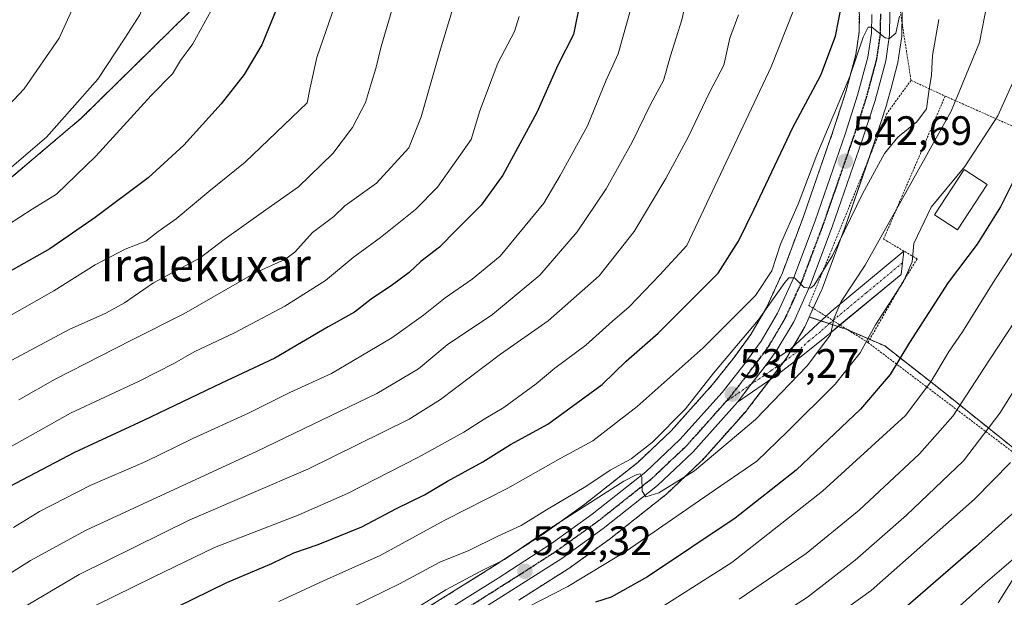
# Model space of a CAD drawing. Units: metres. Extents: x 600017 to 603443, y 4770806 to 4773170.
# Drawn here: x 601265 to 601505, y 4771987 to 4772128 of the extents above; entities that cross this region are included whole.
import ezdxf
from ezdxf.enums import TextEntityAlignment as Align

# ---------------------------------------------------------------- set-up
doc = ezdxf.new("R2010")
doc.units = ezdxf.units.M
doc.header["$MEASUREMENT"] = 0
for name, pattern in [('TRAZO_Y_PUNTO', [1, 0.5, -0.25, 0, -0.25]), ('TRAZOS', [0.75, 0.5, -0.25]), ('TRAZOS2', [0.375, 0.25, -0.125])]:
    doc.linetypes.add(name, pattern=pattern)
for name, color, linetype, lineweight in [('Alambrada', 19, 'TRAZOS', 0), ('Arbolado forestal', 92, 'TRAZOS', 0), ('Arbolado forestal CxS', 92, 'Continuous', 0), ('Camino', 19, 'Continuous', 0), ('Camino Cxs', 19, 'Continuous', 0), ('Camino eje', 39, 'TRAZO_Y_PUNTO', 13), ('Carretera de calzada única', 19, 'Continuous', 13), ('Carretera de calzada única Cxs', 19, 'Continuous', 13), ('Carretera de calzada única eje', 19, 'TRAZO_Y_PUNTO', 0), ('Carátula', 7, 'Continuous', 5), ('Curva de nivel maestra', 36, 'Continuous', 30), ('Curva de nivel normal', 36, 'Continuous', 0), ('Edificación', 1, 'Continuous', 13), ('Edificación Cxs', 1, 'Continuous', 13), ('Núcleo urbano', 19, 'Continuous', 0), ('Núcleo urbano CxS', 19, 'Continuous', 0), ('Pastizal CxS', 92, 'Continuous', 0), ('Prado', 92, 'Continuous', 0), ('Prado CxS', 92, 'Continuous', 0), ('Punto de cota en terreno', 7, 'Continuous', 0), ('Ruta', 19, 'TRAZOS2', 30), ('Rótulo de punto de cota en terreno', 19, 'Continuous', 0), ('Texto cartográfico', 19, 'Continuous', 0)]:
    doc.layers.add(name, color=color, linetype=linetype, lineweight=lineweight)
doc.styles.add('Arial', font='txt', dxfattribs={"height": 0.2})

# ---------------------------------------------------------------- blocks, each defined once
blk = doc.blocks.new('*U166')
at = {"layer": 'Pastizal CxS', "color": 92, "linetype": 'Continuous', "lineweight": 0}
blk.add_polyline3d([(601332.7, 4772155.09, 599.8), (601280.31, 4772103.52, 608.3), (601211.75, 4772045.57, 604.99)], dxfattribs=at)
blk = doc.blocks.new('*U175')
at = {"layer": 'Curva de nivel normal', "color": 36, "linetype": 'Continuous', "lineweight": 0}
blk.add_polyline3d([(601253.17, 4772181.78, 605), (601276.11, 4772177.36, 605), (601294.77, 4772170.98, 605), (601305.79, 4772166, 605), (601312.2, 4772162.09, 605), (601316.03, 4772158.47, 605), (601317.16, 4772153.8, 605), (601316.38, 4772141.67, 605), (601312.85, 4772131.45, 605), (601307.47, 4772121.68, 605), (601304.46, 4772117.61, 605), (601302.52, 4772114.35, 605), (601297.33, 4772109.1, 605), (601283.86, 4772094.26, 605), (601274.29, 4772085.06, 605), (601268.32, 4772081.42, 605), (601262.33, 4772077.5, 605)], dxfattribs=at)
blk = doc.blocks.new('*U185')
at = {"layer": 'Curva de nivel normal', "color": 36, "linetype": 'Continuous', "lineweight": 0}
blk.add_polyline3d([(601484.69, 4771976.23, 495), (601500.5, 4771990.36, 495), (601509.48, 4771998.1, 495)], dxfattribs=at)
blk = doc.blocks.new('*U190')
at = {"layer": 'Curva de nivel normal', "color": 36, "linetype": 'Continuous', "lineweight": 0}
blk.add_polyline3d([(601440.09, 4771975.9, 510), (601457.09, 4771986.88, 510), (601468.75, 4771995.9, 510), (601481.24, 4772006.87, 510), (601495.07, 4772020.03, 510), (601503.98, 4772031.72, 510), (601520.77, 4772058.46, 510)], dxfattribs=at)
blk = doc.blocks.new('*U208')
at = {"layer": 'Curva de nivel normal', "color": 36, "linetype": 'Continuous', "lineweight": 0}
blk.add_polyline3d([(601265.11, 4772034.9, 585), (601273.95, 4772039.94, 585), (601292.53, 4772049.48, 585), (601305.31, 4772055.9, 585), (601322.61, 4772065.91, 585), (601329.86, 4772069.15, 585), (601332.32, 4772070.91, 585), (601336.63, 4772075.67, 585), (601341.76, 4772079.58, 585), (601344.5, 4772082.16, 585), (601352.17, 4772087.7, 585), (601360.05, 4772096.32, 585), (601363.08, 4772103.89, 585), (601367.76, 4772120.4, 585), (601370.77, 4772130.26, 585)], dxfattribs=at)
blk = doc.blocks.new('*U214')
at = {"layer": 'Curva de nivel normal', "color": 36, "linetype": 'Continuous', "lineweight": 0}
blk.add_polyline3d([(601260.45, 4771980.99, 560), (601279.78, 4771992.37, 560), (601306.77, 4772005.72, 560), (601335.44, 4772018.02, 560), (601360.13, 4772030.24, 560), (601367.74, 4772035.02, 560), (601382.37, 4772046.05, 560), (601393.97, 4772054.16, 560), (601406.43, 4772065.16, 560), (601414.91, 4772075.98, 560), (601422.6, 4772088.83, 560), (601428.06, 4772098.91, 560), (601433.26, 4772109.85, 560), (601436.74, 4772116.48, 560), (601438.2, 4772123.03, 560), (601440.33, 4772128.7, 560)], dxfattribs=at)
blk = doc.blocks.new('*U226')
at = {"layer": 'Curva de nivel normal', "color": 36, "linetype": 'Continuous', "lineweight": 0}
blk.add_polyline3d([(601255.12, 4772051.05, 595), (601273.63, 4772061.51, 595), (601283.69, 4772067.84, 595), (601290.99, 4772071.61, 595), (601296, 4772073.63, 595), (601299.02, 4772075.94, 595), (601303.4, 4772079.05, 595), (601311.33, 4772085.71, 595), (601320.22, 4772092.86, 595), (601335.3, 4772107.3, 595), (601335.92, 4772110.65, 595), (601337.64, 4772118.37, 595), (601342.85, 4772133.41, 595)], dxfattribs=at)
blk = doc.blocks.new('*U228')
at = {"layer": 'Curva de nivel normal', "color": 36, "linetype": 'Continuous', "lineweight": 0}
blk.add_polyline3d([(601357.86, 4772136.5, 590), (601353.31, 4772121.04, 590), (601352.05, 4772115.69, 590), (601350.96, 4772112.24, 590), (601349.54, 4772107.34, 590), (601346.36, 4772101.29, 590), (601341.54, 4772094.93, 590), (601333.2, 4772086.79, 590), (601325.22, 4772081.25, 590), (601315.06, 4772073.98, 590), (601309.22, 4772069.56, 590), (601297.88, 4772063.45, 590), (601290.81, 4772058.6, 590), (601286.29, 4772056.06, 590), (601277.35, 4772052.05, 590), (601258.62, 4772042.04, 590)], dxfattribs=at)
blk = doc.blocks.new('*U236')
at = {"layer": 'Curva de nivel normal', "color": 36, "linetype": 'Continuous', "lineweight": 0}
blk.add_polyline3d([(601382.43, 4771981.1, 530), (601398.76, 4771989.46, 530), (601412.99, 4771998.1, 530), (601433.19, 4772012.06, 530), (601444.76, 4772019.99, 530), (601452.14, 4772027.15, 530), (601463.85, 4772038.74, 530), (601469.94, 4772046.36, 530), (601473.66, 4772053.22, 530), (601480.48, 4772063.74, 530), (601482.62, 4772068.58, 530), (601483.04, 4772073.01, 530), (601487.23, 4772081.87, 530), (601495.4, 4772091.79, 530), (601503.44, 4772104.14, 530), (601509.26, 4772116.99, 530)], dxfattribs=at)
blk = doc.blocks.new('*U247')
at = {"layer": 'Curva de nivel normal', "color": 36, "linetype": 'Continuous', "lineweight": 0}
blk.add_polyline3d([(601254.6, 4772018.8, 580), (601277.68, 4772031.72, 580), (601294.36, 4772039.5, 580), (601302.98, 4772043.84, 580), (601307.76, 4772046.63, 580), (601317.62, 4772051.25, 580), (601329.9, 4772057.79, 580), (601339.79, 4772064.01, 580), (601346.52, 4772069.65, 580), (601353.16, 4772074.47, 580), (601361.66, 4772081.31, 580), (601367, 4772086.71, 580), (601371.76, 4772093.37, 580), (601375.2, 4772098.37, 580), (601377.34, 4772105.37, 580), (601381.7, 4772116.94, 580), (601385.78, 4772124.65, 580), (601386.94, 4772128.29, 580)], dxfattribs=at)
blk = doc.blocks.new('*U250')
at = {"layer": 'Curva de nivel normal', "color": 36, "linetype": 'Continuous', "lineweight": 0}
blk.add_polyline3d([(601506.52, 4772019.65, 505), (601497.79, 4772010.72, 505), (601472.61, 4771988.48, 505), (601450.14, 4771972.29, 505)], dxfattribs=at)
blk = doc.blocks.new('*U267')
at = {"layer": 'Curva de nivel maestra', "color": 36, "linetype": 'Continuous', "lineweight": 30}
blk.add_polyline3d([(601507.61, 4772007.75, 500), (601498, 4771999.1, 500), (601478.58, 4771982.26, 500)], dxfattribs=at)
blk = doc.blocks.new('*U268')
at = {"layer": 'Curva de nivel maestra', "color": 36, "linetype": 'Continuous', "lineweight": 30}
blk.add_polyline3d([(601258.2, 4772192.14, 600), (601271.34, 4772190.09, 600), (601285.93, 4772186.18, 600), (601305.56, 4772178.98, 600), (601319.58, 4772172.5, 600), (601326.7, 4772167.63, 600), (601329.02, 4772164.61, 600), (601330.1, 4772161.46, 600), (601331.64, 4772157.61, 600), (601332.29, 4772151.16, 600), (601330.92, 4772140.88, 600), (601327.95, 4772130.35, 600), (601324.3, 4772121.45, 600), (601320, 4772114.22, 600), (601314.38, 4772107.02, 600), (601305.28, 4772096.96, 600), (601296.63, 4772089, 600), (601283.69, 4772079.38, 600), (601272.68, 4772071.74, 600), (601249.72, 4772058.79, 600)], dxfattribs=at)
blk = doc.blocks.new('*U275')
at = {"layer": 'Curva de nivel maestra', "color": 36, "linetype": 'Continuous', "lineweight": 30}
blk.add_polyline3d([(601282.94, 4771974.31, 550), (601315.72, 4771990.44, 550), (601326.7, 4771995.04, 550), (601332.07, 4771997.64, 550), (601337.96, 4771999.65, 550), (601348.63, 4772003.96, 550), (601357.02, 4772008.42, 550), (601363.86, 4772011.8, 550), (601369.51, 4772015.08, 550), (601378.09, 4772019.84, 550), (601384.84, 4772024.06, 550), (601393.94, 4772029.04, 550), (601407.13, 4772038.68, 550), (601412.94, 4772044.39, 550), (601420.76, 4772051.18, 550), (601435.39, 4772065.82, 550), (601440.3, 4772073.6, 550), (601444.08, 4772081.24, 550), (601453.58, 4772101.26, 550), (601460.41, 4772114.01, 550), (601463.98, 4772123.51, 550), (601465.44, 4772131.02, 550)], dxfattribs=at)
blk = doc.blocks.new('*U279')
at = {"layer": 'Curva de nivel maestra', "color": 36, "linetype": 'Continuous', "lineweight": 30}
blk.add_polyline3d([(601509.8, 4772093.29, 525), (601504.08, 4772081.94, 525), (601498.41, 4772072.85, 525), (601491.41, 4772063.5, 525), (601481.96, 4772048.89, 525), (601477.27, 4772041.09, 525), (601470.04, 4772032.64, 525), (601454.39, 4772017.78, 525), (601439.5, 4772006.11, 525), (601418.15, 4771991.8, 525), (601409.35, 4771986.86, 525), (601405.5, 4771985.63, 525)], dxfattribs=at)
blk = doc.blocks.new('5PATER')
at = {"layer": 'Carátula', "linetype": 'Continuous', "lineweight": 5}
h = blk.add_hatch(color=250, dxfattribs=at)
edge = h.paths.add_edge_path()
edge.add_ellipse((0, 0.01), major_axis=(-1.33, -1.34), ratio=0.999422, start_angle=0, end_angle=360)

msp = doc.modelspace()

# ---------------------------------------------------------------- linework, layer by layer
at = {"layer": 'Alambrada', "color": 19, "linetype": 'TRAZOS', "lineweight": 0}
for points in [[(601475.9, 4772154.18, 565.12), (601482.33, 4772112.77, 545.92)], [(601482.33, 4772112.77, 545.92), (601476.48, 4772104.73, 548.52), (601470.62, 4772090.1, 543.59), (601457.45, 4772057.93, 539.81), (601471.85, 4772048.9, 532.18)], [(601482.33, 4772112.77, 545.92), (601490.64, 4772108.94, 542.34)], [(601490.64, 4772108.94, 542.34), (601475.66, 4772074.1, 544.56), (601483.81, 4772069.28, 531.44), (601479.55, 4772062.31, 534.46), (601471.85, 4772048.9, 532.18)], [(601490.64, 4772108.94, 542.34), (601558.26, 4772078.72, 506.36)], [(601471.85, 4772048.9, 532.18), (601518.26, 4772013.8, 499.08), (601558.26, 4772078.72, 506.36)]]:
    msp.add_polyline3d(points, dxfattribs=at)
at = {"layer": 'Arbolado forestal', "color": 92, "linetype": 'TRAZOS', "lineweight": 0}
for points in [[(601271.71, 4771911.19, 525.51), (601264.91, 4771916.43, 529.54), (601263.46, 4771917.55, 529.59), (601262, 4771918.67, 529.69), (601237.2, 4771937.79, 547.21), (601199.84, 4771964.35, 571.81), (601160.29, 4771992.32, 599.17), (601155.12, 4772008.93, 608.76), (601211.75, 4772045.57, 604.99), (601280.31, 4772103.52, 608.3), (601332.7, 4772155.09, 599.8), (601352.74, 4772176.67, 590.57), (601357.72, 4772193.7, 584.35), (601373.38, 4772218.99, 575.26)], [(601292.23, 4771939.15, 527), (601380.19, 4771994.05, 533.58), (601393.09, 4772002.44, 535.23), (601402.92, 4772009.51, 535.5), (601415.8, 4772019.69, 537.16), (601423.9, 4772027.35, 538.41), (601434.02, 4772038.66, 538.11), (601439.23, 4772045.25, 538.95), (601443.32, 4772050.87, 539.54), (601447.16, 4772057.39, 540.37), (601451.01, 4772065.9, 541.05), (601456.14, 4772079.59, 541.76), (601463.41, 4772100.58, 544.36), (601466.45, 4772109.99, 544.54), (601468.91, 4772119.04, 546.44), (601469.67, 4772124.48, 546.34), (601469.75, 4772128.63, 546.38), (601468.55, 4772136.17, 547.09), (601466.65, 4772142.49, 546.64), (601459.51, 4772159.64, 548.79), (601459.5, 4772159.66, 548.8)], [(601457.57, 4772055.11, 538.48), (601456.49, 4772052.73, 538.55), (601456.35, 4772052.46, 538.44), (601453.71, 4772047.97, 537.62), (601452.11, 4772045.27, 537.57), (601451.92, 4772044.98, 537.58), (601451.22, 4772044.05, 537.56), (601447.95, 4772039.76, 537.26), (601442.47, 4772032.55, 536.55), (601442.38, 4772032.43, 536.54), (601442.32, 4772032.37, 536.53), (601431.45, 4772020.17, 535.41), (601431.27, 4772019.98, 535.38), (601424.22, 4772013.34, 534), (601422.7, 4772011.9, 533.83), (601422.57, 4772011.78, 533.83), (601422.5, 4772011.73, 533.83), (601409.27, 4772001.24, 532.77), (601409.16, 4772001.15, 532.75), (601399.03, 4771993.87, 532.21), (601398.89, 4771993.78, 532.22), (601389.3, 4771987.7, 531.21), (601386.85, 4771986.14, 530.67)], [(601507.49, 4772023, 505.32), (601488.64, 4772038.14, 518.64), (601475.93, 4772048.07, 527.11), (601472.28, 4772049.65, 529.43), (601466.96, 4772051.97, 533.11), (601466.79, 4772052.04, 533.23), (601464.56, 4772052.78, 534.23), (601462.4, 4772053.5, 534.97), (601460.43, 4772054.16, 536.24), (601457.63, 4772055.1, 538.44), (601457.57, 4772055.11, 538.48)]]:
    msp.add_polyline3d(points, dxfattribs=at)
at = {"layer": 'Arbolado forestal CxS', "color": 92, "linetype": 'Continuous', "lineweight": 0}
for points in [[(601211.75, 4772045.57, 604.99), (601280.31, 4772103.52, 608.3), (601332.7, 4772155.09, 599.8)], [(601469.75, 4772128.63, 546.38), (601469.67, 4772124.48, 546.34), (601468.91, 4772119.03, 546.45), (601466.45, 4772109.99, 544.54), (601463.41, 4772100.58, 544.36), (601456.14, 4772079.59, 541.76), (601451.01, 4772065.9, 541.05), (601447.16, 4772057.39, 540.37), (601443.32, 4772050.87, 539.54), (601439.23, 4772045.25, 538.95), (601434.02, 4772038.66, 538.11), (601423.9, 4772027.34, 538.41), (601415.8, 4772019.69, 537.16), (601402.92, 4772009.51, 535.5), (601393.09, 4772002.44, 535.23), (601380.19, 4771994.05, 533.59), (601292.23, 4771939.15, 527)], [(601386.85, 4771986.14, 530.67), (601389.3, 4771987.7, 531.21), (601398.89, 4771993.78, 532.22), (601399.03, 4771993.87, 532.21), (601409.16, 4772001.15, 532.75), (601409.27, 4772001.24, 532.77), (601422.5, 4772011.73, 533.83), (601422.57, 4772011.78, 533.83), (601422.7, 4772011.9, 533.83), (601424.23, 4772013.34, 534), (601431.27, 4772019.98, 535.38), (601431.45, 4772020.16, 535.41), (601442.32, 4772032.36, 536.53), (601442.38, 4772032.43, 536.54), (601442.47, 4772032.54, 536.55), (601451.92, 4772044.97, 537.58), (601452.11, 4772045.27, 537.57), (601456.35, 4772052.46, 538.44), (601456.49, 4772052.73, 538.55), (601457.57, 4772055.11, 538.48), (601457.63, 4772055.09, 538.44), (601466.79, 4772052.04, 533.23), (601475.93, 4772048.07, 527.11), (601488.64, 4772038.14, 518.64), (601507.49, 4772023, 505.32)]]:
    msp.add_polyline3d(points, dxfattribs=at)
at = {"layer": 'Camino', "color": 19, "linetype": 'Continuous', "lineweight": 0}
for points in [[(601461.65, 4772055.29, 535.9), (601462.9, 4772056.45, 535.75), (601480.58, 4772071.15, 530.87), (601479.92, 4772065.48, 530.25), (601465.03, 4772053.17, 534.2)], [(601446.85, 4772043.11, 538.08), (601453.03, 4772047.35, 537.75), (601458.54, 4772052.41, 537.04), (601461.65, 4772055.29, 535.9)], [(601465.03, 4772053.17, 534.2), (601462.15, 4772050.79, 534.63), (601456.39, 4772046.16, 535.76), (601449.75, 4772040.99, 536.87), (601440.09, 4772034.37, 537.26)], [(601440.09, 4772034.37, 537.26), (601443.45, 4772038.75, 537.68), (601446.85, 4772043.11, 538.08)], [(601503.56, 4771985.45, 491.3), (601517.89, 4772008.45, 495.02)]]:
    msp.add_polyline3d(points, dxfattribs=at)
at = {"layer": 'Camino Cxs', "color": 19, "linetype": 'Continuous', "lineweight": 0}
msp.add_polyline3d([(601440.09, 4772034.37, 537.26), (601443.45, 4772038.75, 537.68), (601446.85, 4772043.11, 538.08), (601453.03, 4772047.35, 537.75), (601458.54, 4772052.41, 537.04), (601462.9, 4772056.45, 535.75), (601480.58, 4772071.15, 530.87), (601479.92, 4772065.48, 530.25), (601462.15, 4772050.79, 534.63), (601456.39, 4772046.16, 535.76), (601449.75, 4772040.99, 536.87), (601440.09, 4772034.37, 537.26)], close=True, dxfattribs=at)
msp.add_polyline3d([(601503.56, 4771985.45, 491.3), (601517.89, 4772008.45, 495.02)], dxfattribs=at)
at = {"layer": 'Camino eje', "color": 39, "linetype": 'TRAZO_Y_PUNTO', "lineweight": 13}
msp.add_polyline3d([(601480.25, 4772068.32, 530.52), (601471.41, 4772060.97, 533), (601462.53, 4772053.62, 534.98), (601460.35, 4772051.6, 535.67), (601457.47, 4772049.29, 536.46), (601454.71, 4772046.76, 536.76), (601451.39, 4772044.17, 537.57), (601448.3, 4772042.05, 537.59), (601443.45, 4772038.75, 537.68), (601437.26, 4772034.49, 537.1)], dxfattribs=at)
at = {"layer": 'Carretera de calzada única', "color": 19, "linetype": 'Continuous', "lineweight": 13}
for points in [[(601440.97, 4772246.57, 547.61), (601439.6, 4772236.99, 547.39), (601439.55, 4772232, 547.23), (601440.69, 4772221.14, 547.04), (601441.62, 4772217.54, 546.88), (601444.48, 4772210.59, 546.65), (601466.32, 4772162.59, 546.14), (601473.64, 4772144.99, 545.7), (601475.8, 4772137.82, 545.62), (601477.17, 4772129.16, 545.13), (601477.1, 4772123.89, 544.91), (601476.17, 4772117.54, 544.69), (601473.57, 4772107.88, 543.97), (601470.44, 4772098.23, 543.15), (601463.12, 4772077.08, 540.68), (601457.87, 4772063.06, 539.65), (601453.76, 4772053.97, 539.08), (601449.53, 4772046.79, 538.31), (601446.85, 4772043.11, 538.08)], [(601293.82, 4771936.6, 525.91), (601381.8, 4771991.52, 531.89), (601394.78, 4771999.96, 533.35), (601404.73, 4772007.11, 534.02), (601417.76, 4772017.42, 535.28), (601426.05, 4772025.25, 536.43), (601436.32, 4772036.73, 537.06), (601441.62, 4772043.44, 537.55), (601445.83, 4772049.22, 538.5), (601449.83, 4772056.01, 539.44), (601453.78, 4772064.75, 540.08), (601458.96, 4772078.57, 541.2), (601466.26, 4772099.63, 543.07), (601469.33, 4772109.14, 543.96), (601471.85, 4772118.43, 544.47), (601472.67, 4772124.24, 544.78), (601472.75, 4772128.84, 544.97)], [(601440.09, 4772034.37, 537.26), (601443.45, 4772038.75, 537.68), (601446.85, 4772043.11, 538.08)], [(601440.09, 4772034.37, 537.26), (601429.21, 4772022.16, 535.97), (601420.64, 4772014.08, 535.05), (601407.41, 4772003.59, 533.94), (601397.28, 4771996.31, 532.84), (601297.21, 4771932.85, 525.5)]]:
    msp.add_polyline3d(points, dxfattribs=at)
at = {"layer": 'Carretera de calzada única Cxs', "color": 19, "linetype": 'Continuous', "lineweight": 13}
for points in [[(601293.82, 4771936.6, 525.91), (601381.8, 4771991.52, 531.89), (601394.78, 4771999.96, 533.35), (601404.73, 4772007.11, 534.02), (601417.76, 4772017.42, 535.28), (601426.05, 4772025.25, 536.43), (601436.32, 4772036.73, 537.06), (601441.62, 4772043.44, 537.55), (601445.83, 4772049.22, 538.5), (601449.83, 4772056.01, 539.44), (601453.78, 4772064.75, 540.08), (601458.96, 4772078.57, 541.2), (601466.26, 4772099.63, 543.07), (601469.33, 4772109.14, 543.96), (601471.85, 4772118.43, 544.47), (601472.67, 4772124.24, 544.78), (601472.75, 4772128.84, 544.97)], [(601477.17, 4772129.16, 545.13), (601477.1, 4772123.89, 544.91), (601476.17, 4772117.54, 544.69), (601473.57, 4772107.88, 543.97), (601470.44, 4772098.23, 543.15), (601463.12, 4772077.08, 540.68), (601457.87, 4772063.06, 539.65), (601453.76, 4772053.97, 539.08), (601449.53, 4772046.79, 538.31), (601446.85, 4772043.11, 538.08), (601443.45, 4772038.75, 537.68), (601440.09, 4772034.37, 537.26), (601429.21, 4772022.16, 535.97), (601420.64, 4772014.08, 535.05), (601407.41, 4772003.59, 533.94), (601397.28, 4771996.31, 532.84), (601297.21, 4771932.85, 525.5)]]:
    msp.add_polyline3d(points, dxfattribs=at)
at = {"layer": 'Carretera de calzada única eje', "color": 19, "linetype": 'TRAZO_Y_PUNTO', "lineweight": 0}
for points in [[(601437.26, 4772034.49, 537.1), (601438.21, 4772035.55, 537.16), (601440.85, 4772038.91, 537.54), (601445.57, 4772045.11, 538.17), (601447.69, 4772048, 538.44), (601451.8, 4772054.99, 539.18), (601453.85, 4772059.52, 539.57), (601455.82, 4772063.9, 540.01), (601458.44, 4772070.91, 540.45), (601461.03, 4772077.82, 541.26), (601464.69, 4772088.34, 542.14), (601468.35, 4772098.93, 543.09), (601469.89, 4772103.68, 543.46), (601471.46, 4772108.51, 543.91), (601474.01, 4772117.98, 544.58), (601474.42, 4772120.89, 544.74), (601474.89, 4772124.06, 544.92), (601474.92, 4772126.35, 545.03), (601474.96, 4772129, 545.15)], [(601284.03, 4771925.01, 524.73), (601284.75, 4771925.98, 524.82), (601286.57, 4771927.92, 525.05), (601288.51, 4771929.73, 525.15), (601292.76, 4771932.85, 525.47), (601295.51, 4771934.73, 525.66), (601308.03, 4771942.67, 526.38), (601322.07, 4771951.43, 527.3), (601334.58, 4771959.36, 528.42), (601364.53, 4771978.06, 530.33), (601389.55, 4771993.92, 532.48), (601396.03, 4771998.13, 532.99), (601401.01, 4772001.71, 533.41), (601406.07, 4772005.34, 533.91), (601412.57, 4772010.5, 534.43), (601419.21, 4772015.75, 535.17), (601423.48, 4772019.79, 535.87), (601427.64, 4772023.69, 536.11), (601432.76, 4772029.43, 536.63), (601437.26, 4772034.49, 537.1)]]:
    msp.add_polyline3d(points, dxfattribs=at)
at = {"layer": 'Curva de nivel maestra', "color": 36, "linetype": 'Continuous', "lineweight": 30}
msp.add_polyline3d([(601401.66, 4772131.55, 575), (601400.14, 4772123.97, 575), (601396.3, 4772116.5, 575), (601391.23, 4772104.97, 575), (601382.97, 4772089.71, 575), (601377.64, 4772082.38, 575), (601371.63, 4772076.38, 575), (601367.49, 4772072.1, 575), (601363, 4772068.6, 575), (601360.1, 4772065.94, 575), (601356.1, 4772062.94, 575), (601350.86, 4772059.48, 575), (601346.81, 4772056.28, 575), (601340.43, 4772052.72, 575), (601327.41, 4772045.08, 575), (601314.44, 4772039, 575), (601295.48, 4772029.86, 575), (601278.67, 4772022.06, 575), (601262.76, 4772013.75, 575)], dxfattribs=at)
at = {"layer": 'Curva de nivel normal', "color": 36, "linetype": 'Continuous', "lineweight": 0}
for points in [[(601249.8, 4772171.46, 610), (601269.75, 4772167.25, 610), (601288.81, 4772160.62, 610), (601296.39, 4772157.21, 610), (601300.06, 4772153.88, 610), (601300.84, 4772148.81, 610), (601298.7, 4772142.23, 610), (601297.3, 4772135.71, 610), (601294.57, 4772128.71, 610), (601290.92, 4772123.04, 610), (601284.36, 4772113.04, 610), (601271.87, 4772098.93, 610), (601259.32, 4772088.26, 610)], [(601256, 4772099.73, 615), (601266.38, 4772110.71, 615), (601274.9, 4772123.04, 615), (601279, 4772132.01, 615), (601280.64, 4772139.57, 615), (601282.98, 4772145.34, 615), (601283.66, 4772148.04, 615), (601282.66, 4772150.04, 615), (601279.18, 4772152.12, 615), (601270.97, 4772155.01, 615), (601255.93, 4772159.18, 615)], [(601431.51, 4772148.98, 565), (601426.54, 4772127.49, 565), (601423.74, 4772118.72, 565), (601422.08, 4772112.7, 565), (601419.02, 4772107.07, 565), (601414.4, 4772097.71, 565), (601408.12, 4772086.38, 565), (601401.02, 4772075.9, 565), (601391.92, 4772065.34, 565), (601380.43, 4772055.74, 565), (601369.43, 4772048.34, 565), (601362.43, 4772042.52, 565), (601352.26, 4772036.47, 565), (601323.1, 4772022.42, 565), (601281.51, 4772003.14, 565), (601267.96, 4771995.76, 565), (601243.72, 4771980.53, 565)], [(601415.88, 4772136.69, 570), (601411.02, 4772119.27, 570), (601408.12, 4772112.85, 570), (601403.53, 4772101.71, 570), (601396.94, 4772089.6, 570), (601392.93, 4772082.84, 570), (601382.26, 4772069.92, 570), (601375.5, 4772064.33, 570), (601368.93, 4772059.79, 570), (601363.6, 4772055.58, 570), (601355.94, 4772050.05, 570), (601341.21, 4772041.38, 570), (601331.09, 4772036.69, 570), (601321.03, 4772031.67, 570), (601307.49, 4772025.49, 570), (601296.06, 4772019.94, 570), (601282.51, 4772014.02, 570), (601270.11, 4772007.72, 570), (601263.78, 4772003.81, 570)], [(601283.77, 4771984.83, 555), (601297.77, 4771991.7, 555), (601312.77, 4771998.99, 555), (601333.1, 4772006.83, 555), (601345.1, 4772012.1, 555), (601362.43, 4772020.94, 555), (601373.43, 4772027.07, 555), (601378.37, 4772030.24, 555), (601383.19, 4772033.06, 555), (601391.04, 4772038.82, 555), (601395.61, 4772042.68, 555), (601403.14, 4772048.23, 555), (601409.62, 4772054.09, 555), (601413.68, 4772057.56, 555), (601421.18, 4772065.37, 555), (601427.77, 4772072.5, 555), (601448.25, 4772116.04, 555), (601455.6, 4772134.6, 555)], [(601500.93, 4772131.95, 535), (601499, 4772122.02, 535), (601492.08, 4772105.28, 535), (601480.65, 4772084.71, 535), (601471.2, 4772067.72, 535), (601465.32, 4772058.89, 535), (601463.64, 4772054.93, 535), (601462.69, 4772050.73, 535), (601457.04, 4772043.22, 535), (601444.43, 4772030.13, 535), (601429.64, 4772017.64, 535), (601420.92, 4772012.25, 535), (601417.75, 4772011.33, 535), (601416.86, 4772012.65, 535), (601416.82, 4772016.08, 535), (601416.35, 4772016.9, 535), (601415.41, 4772016.68, 535), (601412.42, 4772015.14, 535), (601394.42, 4772003.56, 535), (601383.34, 4771996.02, 535), (601377.43, 4771993.07, 535), (601369.1, 4771988.67, 535), (601360.92, 4771983.59, 535)], [(601479.51, 4772128.38, 545), (601478.6, 4772124.24, 545), (601477.06, 4772122.97, 545), (601476.05, 4772123.12, 545), (601472.76, 4772125.77, 545), (601471.93, 4772125.69, 545), (601470.67, 4772123.32, 545), (601467.44, 4772113.75, 545), (601459.4, 4772094.61, 545), (601454.84, 4772082.62, 545), (601450.54, 4772072.86, 545), (601448.43, 4772066.38, 545), (601444.45, 4772060.36, 545), (601431.75, 4772047.62, 545), (601415.69, 4772033.29, 545), (601404.82, 4772024.98, 545), (601397.03, 4772020.68, 545), (601384.18, 4772013.38, 545), (601368.84, 4772005.62, 545), (601353.06, 4771997.04, 545), (601339.32, 4771990.87, 545), (601328.43, 4771985.83, 545)], [(601489.09, 4772127.57, 540), (601487.55, 4772118.84, 540), (601487.28, 4772114.06, 540), (601486.69, 4772110.04, 540), (601486.11, 4772105.86, 540), (601483.75, 4772102.63, 540), (601479.1, 4772098.95, 540), (601475.89, 4772094.91, 540), (601470.5, 4772085.1, 540), (601463.23, 4772070.12, 540), (601458.76, 4772062.87, 540), (601457.85, 4772062.13, 540), (601456.3, 4772062.32, 540), (601453.93, 4772064.68, 540), (601452.62, 4772064.69, 540), (601451.63, 4772063.51, 540), (601445.12, 4772054.35, 540), (601434.22, 4772041.45, 540), (601427.45, 4772032.77, 540), (601419.42, 4772024.6, 540), (601414.16, 4772020.53, 540), (601409.06, 4772017.81, 540), (601403.17, 4772013.78, 540), (601393.6, 4772008.16, 540), (601387.38, 4772004.32, 540), (601381.7, 4772001.69, 540), (601374.66, 4771998.25, 540), (601367.58, 4771995.37, 540), (601357.81, 4771990.1, 540), (601346.8, 4771984.78, 540)], [(601517.04, 4772086.16, 520), (601502.36, 4772063.53, 520), (601494.84, 4772051.5, 520), (601491.6, 4772046.78, 520), (601487.12, 4772039.28, 520), (601480.99, 4772031.08, 520), (601460.81, 4772012.65, 520), (601438.69, 4771995.27, 520), (601419.52, 4771983.09, 520)], [(601440.48, 4771986.39, 515), (601456.79, 4771997.5, 515), (601469.68, 4772008.04, 515), (601484.4, 4772021.8, 515), (601492.5, 4772030.96, 515), (601501.41, 4772044.68, 515), (601516.31, 4772067.22, 515)]]:
    msp.add_polyline3d(points, dxfattribs=at)
at = {"layer": 'Edificación', "color": 1, "linetype": 'Continuous', "lineweight": 13}
msp.add_polyline3d([(601500.87, 4772087.39, 532.38), (601493.64, 4772076.36, 532.48), (601488.05, 4772080.02, 529.53), (601495.28, 4772091.05, 531.91), (601500.87, 4772087.39, 532.38)], dxfattribs=at)
at = {"layer": 'Edificación Cxs', "color": 1, "linetype": 'Continuous', "lineweight": 13}
msp.add_polyline3d([(601500.87, 4772087.39, 532.38), (601493.64, 4772076.36, 532.48), (601488.05, 4772080.02, 529.53), (601495.28, 4772091.05, 531.91), (601500.87, 4772087.39, 532.38)], close=True, dxfattribs=at)
at = {"layer": 'Núcleo urbano', "color": 19, "linetype": 'Continuous', "lineweight": 0}
for points in [[(601292.23, 4771939.15, 527), (601380.19, 4771994.05, 533.58), (601393.09, 4772002.44, 535.23), (601402.92, 4772009.51, 535.5), (601415.8, 4772019.69, 537.16), (601423.9, 4772027.35, 538.41), (601434.02, 4772038.66, 538.11), (601439.23, 4772045.25, 538.95), (601443.32, 4772050.87, 539.54), (601447.16, 4772057.39, 540.37), (601451.01, 4772065.9, 541.05), (601456.14, 4772079.59, 541.76), (601463.41, 4772100.58, 544.36), (601466.45, 4772109.99, 544.54), (601468.91, 4772119.04, 546.44), (601469.67, 4772124.48, 546.34), (601469.75, 4772128.63, 546.38), (601468.55, 4772136.17, 547.09), (601466.65, 4772142.49, 546.64), (601459.51, 4772159.64, 548.79), (601459.5, 4772159.66, 548.8)], [(601457.57, 4772055.11, 538.48), (601457.81, 4772055.65, 538.45), (601458.53, 4772057.25, 538.42), (601460.6, 4772061.82, 538.61), (601460.68, 4772062.01, 538.63), (601465.93, 4772076.04, 539.42), (601465.95, 4772076.1, 539.43), (601471.95, 4772093.42, 541.62), (601473.28, 4772097.28, 542.03), (601476.42, 4772106.96, 543.9), (601476.47, 4772107.1, 543.93), (601477.49, 4772110.9, 544.14), (601479.07, 4772116.76, 544.04), (601479.12, 4772117.02, 544.03), (601479.14, 4772117.11, 544.02), (601479.62, 4772120.37, 544.1), (601480.07, 4772123.46, 544.31), (601480.1, 4772123.85, 544.33), (601480.14, 4772126.88, 544.47), (601480.17, 4772129.14, 544.52), (601480.13, 4772129.63, 544.51), (601479.02, 4772136.69, 544.95)], [(601457.57, 4772055.11, 538.48), (601456.49, 4772052.73, 538.55), (601456.35, 4772052.46, 538.44), (601453.71, 4772047.97, 537.62), (601452.11, 4772045.27, 537.57), (601451.92, 4772044.98, 537.58), (601451.22, 4772044.05, 537.56), (601447.95, 4772039.76, 537.26), (601442.47, 4772032.55, 536.55), (601442.38, 4772032.43, 536.54), (601442.32, 4772032.37, 536.53), (601431.45, 4772020.17, 535.41), (601431.27, 4772019.98, 535.38), (601424.22, 4772013.34, 534), (601422.7, 4772011.9, 533.83), (601422.57, 4772011.78, 533.83), (601422.5, 4772011.73, 533.83), (601409.27, 4772001.24, 532.77), (601409.16, 4772001.15, 532.75), (601399.03, 4771993.87, 532.21), (601398.89, 4771993.78, 532.22), (601389.3, 4771987.7, 531.21), (601386.85, 4771986.14, 530.67)]]:
    msp.add_polyline3d(points, dxfattribs=at)
at = {"layer": 'Núcleo urbano CxS', "color": 19, "linetype": 'Continuous', "lineweight": 0}
for points in [[(601292.23, 4771939.15, 527), (601380.19, 4771994.05, 533.59), (601393.09, 4772002.44, 535.23), (601402.92, 4772009.51, 535.5), (601415.8, 4772019.69, 537.16), (601423.9, 4772027.34, 538.41), (601434.02, 4772038.66, 538.11), (601439.23, 4772045.25, 538.95), (601443.32, 4772050.87, 539.54), (601447.16, 4772057.39, 540.37), (601451.01, 4772065.9, 541.05), (601456.14, 4772079.59, 541.76), (601463.41, 4772100.58, 544.36), (601466.45, 4772109.99, 544.54), (601468.91, 4772119.03, 546.45), (601469.67, 4772124.48, 546.34), (601469.75, 4772128.63, 546.38)], [(601480.17, 4772129.14, 544.52), (601480.1, 4772123.85, 544.33), (601480.07, 4772123.46, 544.31), (601479.62, 4772120.37, 544.1), (601479.14, 4772117.11, 544.02), (601479.12, 4772117.02, 544.03), (601479.07, 4772116.76, 544.04), (601477.49, 4772110.9, 544.14), (601476.47, 4772107.1, 543.93), (601476.42, 4772106.95, 543.9), (601473.28, 4772097.28, 542.03), (601465.96, 4772076.1, 539.43), (601465.93, 4772076.04, 539.42), (601460.68, 4772062.01, 538.63), (601460.6, 4772061.82, 538.61), (601457.81, 4772055.65, 538.45), (601457.57, 4772055.11, 538.48), (601456.49, 4772052.73, 538.55), (601456.35, 4772052.46, 538.44), (601452.11, 4772045.27, 537.57), (601451.92, 4772044.97, 537.58), (601442.47, 4772032.54, 536.55), (601442.38, 4772032.43, 536.54), (601442.32, 4772032.36, 536.53), (601431.45, 4772020.16, 535.41), (601431.27, 4772019.98, 535.38), (601424.23, 4772013.34, 534), (601422.7, 4772011.9, 533.83), (601422.57, 4772011.78, 533.83), (601422.5, 4772011.73, 533.83), (601409.27, 4772001.24, 532.77), (601409.16, 4772001.15, 532.75), (601399.03, 4771993.87, 532.21), (601398.89, 4771993.78, 532.22), (601389.3, 4771987.7, 531.21), (601386.85, 4771986.14, 530.67)]]:
    msp.add_polyline3d(points, dxfattribs=at)
at = {"layer": 'Pastizal CxS', "color": 92, "linetype": 'Continuous', "lineweight": 0}
msp.add_polyline3d([(601271.71, 4771911.19, 525.51), (601264.91, 4771916.43, 529.54), (601263.46, 4771917.55, 529.59), (601262, 4771918.67, 529.69), (601237.2, 4771937.79, 547.21), (601199.84, 4771964.35, 571.81), (601160.29, 4771992.32, 599.17), (601155.12, 4772008.93, 608.76), (601211.75, 4772045.57, 604.99), (601280.31, 4772103.52, 608.3), (601332.7, 4772155.09, 599.8), (601352.74, 4772176.67, 590.57), (601357.72, 4772193.7, 584.35), (601373.38, 4772218.99, 575.26)], dxfattribs=at)
at = {"layer": 'Prado', "color": 92, "linetype": 'Continuous', "lineweight": 0}
for points in [[(601457.57, 4772055.11, 538.48), (601457.81, 4772055.65, 538.45), (601458.53, 4772057.25, 538.42), (601460.6, 4772061.82, 538.61), (601460.68, 4772062.01, 538.63), (601465.93, 4772076.04, 539.42), (601465.95, 4772076.1, 539.43), (601471.95, 4772093.42, 541.62), (601473.28, 4772097.28, 542.03), (601476.42, 4772106.96, 543.9), (601476.47, 4772107.1, 543.93), (601477.49, 4772110.9, 544.14), (601479.07, 4772116.76, 544.04), (601479.12, 4772117.02, 544.03), (601479.14, 4772117.11, 544.02), (601479.62, 4772120.37, 544.1), (601480.07, 4772123.46, 544.31), (601480.1, 4772123.85, 544.33), (601480.14, 4772126.88, 544.47), (601480.17, 4772129.14, 544.52), (601480.13, 4772129.63, 544.51), (601479.02, 4772136.69, 544.95)], [(601507.49, 4772023, 505.32), (601488.64, 4772038.14, 518.64), (601475.93, 4772048.07, 527.11), (601472.28, 4772049.65, 529.43), (601466.96, 4772051.97, 533.11), (601466.79, 4772052.04, 533.23), (601464.56, 4772052.78, 534.23), (601462.4, 4772053.5, 534.97), (601460.43, 4772054.16, 536.24), (601457.63, 4772055.1, 538.44), (601457.57, 4772055.11, 538.48)]]:
    msp.add_polyline3d(points, dxfattribs=at)
at = {"layer": 'Prado CxS', "color": 92, "linetype": 'Continuous', "lineweight": 0}
msp.add_polyline3d([(601507.49, 4772023, 505.32), (601488.64, 4772038.14, 518.64), (601475.93, 4772048.07, 527.11), (601466.79, 4772052.04, 533.23), (601457.63, 4772055.09, 538.44), (601457.57, 4772055.11, 538.48), (601457.81, 4772055.65, 538.45), (601460.6, 4772061.82, 538.61), (601460.68, 4772062.01, 538.63), (601465.93, 4772076.04, 539.42), (601465.96, 4772076.1, 539.43), (601473.28, 4772097.28, 542.03), (601476.42, 4772106.95, 543.9), (601476.47, 4772107.1, 543.93), (601477.49, 4772110.9, 544.14), (601479.07, 4772116.76, 544.04), (601479.12, 4772117.02, 544.03), (601479.14, 4772117.11, 544.02), (601479.62, 4772120.37, 544.1), (601480.07, 4772123.46, 544.31), (601480.1, 4772123.85, 544.33), (601480.17, 4772129.14, 544.52)], dxfattribs=at)
at = {"layer": 'Ruta', "color": 19, "linetype": 'TRAZOS2', "lineweight": 30}
for points in [[(601437.26, 4772034.49, 537.1), (601438.21, 4772035.55, 537.16), (601440.85, 4772038.91, 537.54), (601445.57, 4772045.11, 538.17), (601447.69, 4772048, 538.44), (601451.8, 4772054.99, 539.18), (601453.85, 4772059.52, 539.57), (601455.82, 4772063.9, 540.01), (601458.44, 4772070.91, 540.45), (601461.03, 4772077.82, 541.26), (601464.69, 4772088.34, 542.14), (601468.35, 4772098.93, 543.09), (601469.89, 4772103.68, 543.46), (601471.46, 4772108.51, 543.91), (601474.01, 4772117.98, 544.58), (601474.42, 4772120.89, 544.74), (601474.89, 4772124.06, 544.92), (601474.92, 4772126.35, 545.03), (601474.96, 4772129, 545.15)], [(601284.03, 4771925.01, 524.73), (601284.75, 4771925.98, 524.82), (601286.57, 4771927.92, 525.05), (601288.51, 4771929.73, 525.15), (601292.76, 4771932.85, 525.47), (601295.51, 4771934.73, 525.66), (601308.03, 4771942.67, 526.38), (601322.07, 4771951.43, 527.3), (601334.58, 4771959.36, 528.42), (601364.53, 4771978.06, 530.33), (601389.55, 4771993.92, 532.48), (601396.03, 4771998.13, 532.99), (601401.01, 4772001.71, 533.41), (601406.07, 4772005.34, 533.91), (601412.57, 4772010.5, 534.43), (601419.21, 4772015.75, 535.17), (601423.48, 4772019.79, 535.87), (601427.64, 4772023.69, 536.11), (601432.76, 4772029.43, 536.63), (601437.26, 4772034.49, 537.1)]]:
    msp.add_polyline3d(points, dxfattribs=at)

# ---------------------------------------------------------------- block references
at = {"layer": 'Curva de nivel maestra', "color": 36, "linetype": 'Continuous', "lineweight": 30}
for name in ['*U267', '*U279', '*U275', '*U268']:
    msp.add_blockref(name, (0, 0), dxfattribs=at)
at = {"layer": 'Curva de nivel normal', "color": 36, "linetype": 'Continuous', "lineweight": 0}
for name in ['*U190', '*U250', '*U236', '*U214', '*U247', '*U208', '*U228', '*U226', '*U175', '*U185']:
    msp.add_blockref(name, (0, 0), dxfattribs=at)
at = {"layer": 'Pastizal CxS', "color": 92, "linetype": 'Continuous', "lineweight": 0}
msp.add_blockref('*U166', (0, 0), dxfattribs=at)
at = {"layer": 'Punto de cota en terreno', "linetype": 'Continuous', "lineweight": 0}
for p in [(601466.32, 4772093.07, 542.69), (601438.83, 4772036.34, 537.27), (601388.32, 4771993.14, 532.32)]:
    msp.add_blockref('5PATER', p, dxfattribs=at)

# ---------------------------------------------------------------- texts
at = {"layer": 'Rótulo de punto de cota en terreno', "color": 19, "linetype": 'Continuous', "lineweight": 0, "style": 'Arial'}
for s, p in [('542,69', (601468.08, 4772094.83)), ('537,27', (601440.59, 4772038.1)), ('532,32', (601390.08, 4771994.9))]:
    msp.add_text(s, height=7, dxfattribs=at).set_placement(p, align=Align.BOTTOM_LEFT)
at = {"layer": 'Texto cartográfico', "color": 19, "linetype": 'Continuous', "lineweight": 0, "style": 'Arial'}
msp.add_text('Iralekuxar', height=8, dxfattribs=at).set_placement((601310.61, 4772067.8), align=Align.MIDDLE_CENTER)

doc.saveas('drawing.dxf')
